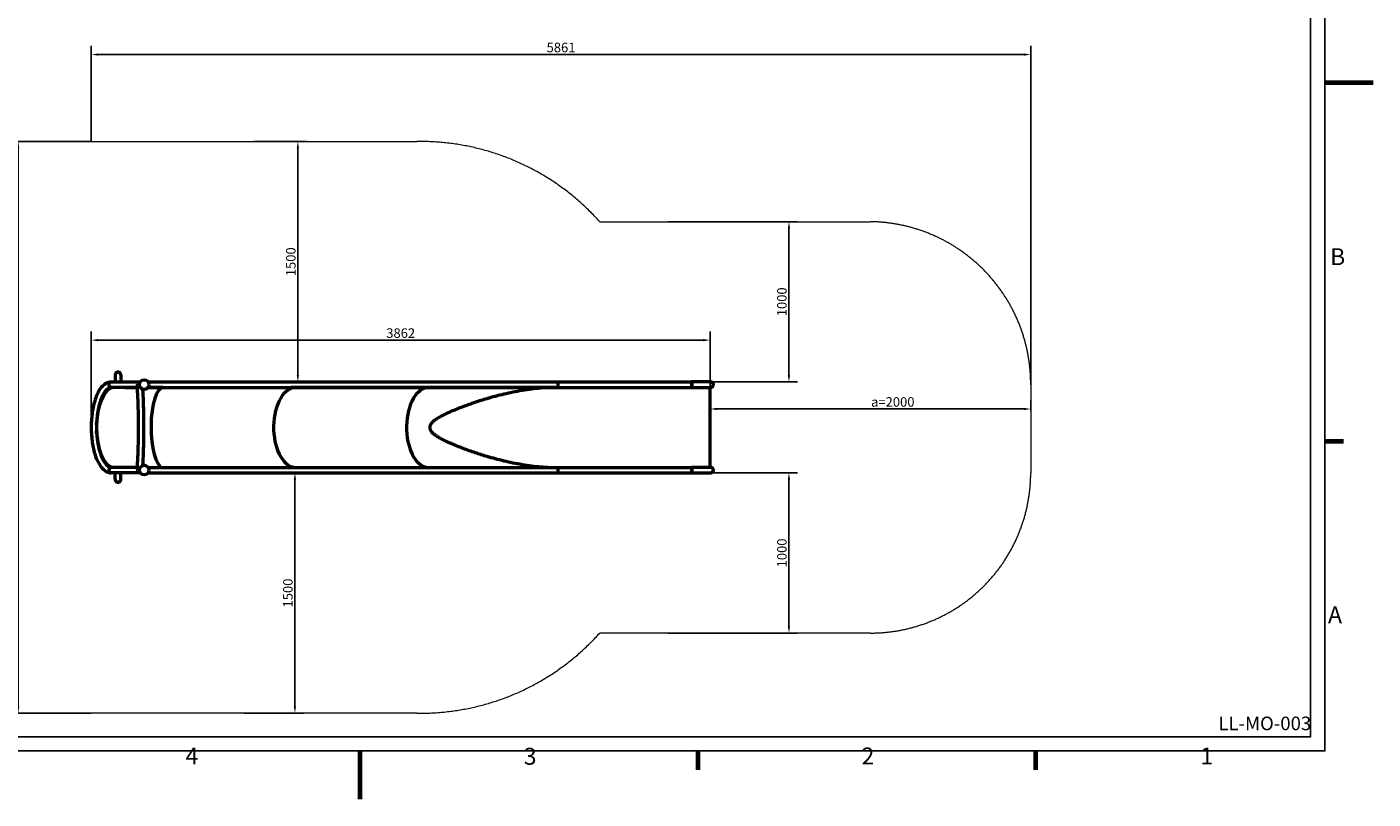
# Model space of a CAD drawing. Units: millimetres. Extents: x -2372 to 10268, y -3963 to 4975.
# Drawn here: x 1869 to 10268, y -3963 to 856 of the extents above; entities that cross this region are included whole.
import ezdxf

# ---------------------------------------------------------------- set-up
doc = ezdxf.new("R2010")
doc.units = ezdxf.units.MM
doc.header["$LTSCALE"] = 17
doc.linetypes.add('ACAD_ISO03W100', pattern=[30, 12, -18])
for name, color, linetype, lineweight in [('InterSystem-description', 7, 'Continuous', 13), ('Obramowanie (ISO)', 7, 'Continuous', 70), ('Widoczne (ISO)', 7, 'Continuous', 50), ('Wymiar (ISO)', 7, 'Continuous', 25)]:
    doc.layers.add(name, color=color, linetype=linetype, lineweight=lineweight)
doc.styles.get("Standard").update_dxf_attribs({"font": 'tahoma.ttf'})
doc.styles.add('Tekst notatki (ISO)', font='tahoma.ttf')
doc.dimstyles.new('Domyślne (ISO)', dxfattribs={"dimscale": 17, "dimtxt": 3.5, "dimasz": 2.5, "dimexe": 3.175, "dimexo": 0, "dimgap": 0.762, "dimtad": 1, "dimdec": 0, "dimrnd": 1e-08, "dimzin": 12, "dimtxsty": 'Tekst notatki (ISO)', "dimcen": 0.09, "dimdle": 10, "dimclrd": 256, "dimclre": 256, "dimclrt": 256, "dimazin": 0, "dimtfac": 1.001486, "dimtmove": 0, "dimatfit": 3, "dimfxl": 0, "dimtolj": 1, "dimtzin": 0, "dimlwd": -1, "dimlwe": -1, "dimarcsym": 0})

# ---------------------------------------------------------------- blocks, each defined once
blk = doc.blocks.new('Ramki Ramka domyślna')
at = {"layer": 'Obramowanie (ISO)'}
for p, q in [((410, 74.25), (413.9, 74.25)), ((280, 10), (280, 6.1)), ((350, 10), (350, 6.1))]:
    blk.add_line(p, q, dxfattribs=at)
at = {"layer": 'Obramowanie (ISO)', "flags": 128}
for points in [[(420, 148.5), (410, 148.5)], [(210, 0), (210, 10)]]:
    blk.add_lwpolyline(points, dxfattribs=at)
at = {"layer": 'Obramowanie (ISO)', "char_height": 3.5, "attachment_point": 7, "style": 'Tekst notatki (ISO)'}
for s, insert in [('B', (411.08, 109.63)), ('A', (410.66, 35.38)), ('4', (173.78, 6.1)), ('3', (243.91, 6.03)), ('2', (313.94, 6.1)), ('1', (384.21, 6.1))]:
    blk.add_mtext(s, dxfattribs=dict(at, insert=insert))
blk = doc.blocks.new('*D9')
at = {"layer": 'Defpoints', "color": 0}
for p in [(2270.4, 140.8), (1814.1, -3426.6), (2270.4, -3426.6)]:
    blk.add_point(p, dxfattribs=at)
at = {"layer": 'Wymiar (ISO)'}
for p, q in [((2270.4, 140.8), (1760.1, 140.8)), ((1814.1, 98.3), (1814.1, -3384.1)), ((2270.4, -3426.6), (1760.1, -3426.6))]:
    blk.add_line(p, q, dxfattribs=at)
for points in [[(1807, 98.3), (1821.2, 98.3), (1814.1, 140.8)], [(1807, -3384.1), (1821.2, -3384.1), (1814.1, -3426.6)]]:
    blk.add_solid(points, dxfattribs=at)
at = {"layer": 'Wymiar (ISO)', "insert": (1770.2, -1642.9), "char_height": 59.5, "attachment_point": 5, "rotation": 90, "style": 'Tekst notatki (ISO)'}
blk.add_mtext('\\A1;3567', dxfattribs=at)
blk = doc.blocks.new('*D10')
at = {"layer": 'Defpoints', "color": 0}
for p in [(8131.7, 683.4), (2270.4, 140.8), (8131.7, -1377.1)]:
    blk.add_point(p, dxfattribs=at)
at = {"layer": 'Wymiar (ISO)'}
for p, q in [((2270.4, 140.8), (2270.4, 737.4)), ((2312.9, 683.4), (8089.2, 683.4)), ((8131.7, -1377.1), (8131.7, 737.4))]:
    blk.add_line(p, q, dxfattribs=at)
for points in [[(2312.9, 690.5), (2312.9, 676.3), (2270.4, 683.4)], [(8089.2, 690.5), (8089.2, 676.3), (8131.7, 683.4)]]:
    blk.add_solid(points, dxfattribs=at)
at = {"layer": 'Wymiar (ISO)', "insert": (5201.1, 727.5), "char_height": 59.5, "attachment_point": 5, "style": 'Tekst notatki (ISO)'}
blk.add_mtext('\\A1;5861', dxfattribs=at)
blk = doc.blocks.new('*D19')
at = {"layer": 'Defpoints', "color": 0}
for p in [(6131.7, -1098.8), (2269.9, -1643.1), (6131.7, -1643.2)]:
    blk.add_point(p, dxfattribs=at)
at = {"layer": 'Wymiar (ISO)'}
for p, q in [((2269.9, -1643.1), (2269.9, -1044.7)), ((6131.7, -1643.2), (6131.7, -1044.8)), ((2312.4, -1098.7), (6089.2, -1098.8))]:
    blk.add_line(p, q, dxfattribs=at)
for points in [[(2312.4, -1091.6), (2312.4, -1105.8), (2269.9, -1098.7)], [(6089.2, -1091.7), (6089.2, -1105.9), (6131.7, -1098.8)]]:
    blk.add_solid(points, dxfattribs=at)
at = {"layer": 'Wymiar (ISO)', "insert": (4200.8, -1054.7), "char_height": 59.5, "attachment_point": 5, "rotation": 359.99852, "style": 'Tekst notatki (ISO)'}
blk.add_mtext('\\A1;3862', dxfattribs=at)
blk = doc.blocks.new('*D20')
at = {"layer": 'Defpoints', "color": 0}
for p in [(6131.7, -1538.2), (8131.7, -1528.4), (8131.7, -1538.2)]:
    blk.add_point(p, dxfattribs=at)
at = {"layer": 'Wymiar (ISO)'}
for p, q in [((6131.7, -1538.2), (6131.7, -1474.4)), ((8131.7, -1538.2), (8131.7, -1474.4)), ((6174.2, -1528.4), (8089.2, -1528.4))]:
    blk.add_line(p, q, dxfattribs=at)
for points in [[(6174.2, -1521.3), (6174.2, -1535.5), (6131.7, -1528.4)], [(8089.2, -1521.3), (8089.2, -1535.5), (8131.7, -1528.4)]]:
    blk.add_solid(points, dxfattribs=at)
at = {"layer": 'Wymiar (ISO)', "insert": (7271.1, -1484.4), "char_height": 59.5, "attachment_point": 5, "style": 'Tekst notatki (ISO)'}
blk.add_mtext('\\A1;a=2000', dxfattribs=at)
blk = doc.blocks.new('*D21')
at = {"layer": 'Defpoints', "color": 0}
for p in [(5867.2, -1926.8), (5867.2, -2926.8), (6623.1, -2926.8)]:
    blk.add_point(p, dxfattribs=at)
at = {"layer": 'Wymiar (ISO)'}
for p, q in [((5867.2, -1926.8), (6677.1, -1926.8)), ((6623.1, -1969.3), (6623.1, -2884.3)), ((5867.2, -2926.8), (6677.1, -2926.8))]:
    blk.add_line(p, q, dxfattribs=at)
for points in [[(6616, -1969.3), (6630.2, -1969.3), (6623.1, -1926.8)], [(6616, -2884.3), (6630.2, -2884.3), (6623.1, -2926.8)]]:
    blk.add_solid(points, dxfattribs=at)
at = {"layer": 'Wymiar (ISO)', "insert": (6579.2, -2426.8), "char_height": 59.5, "attachment_point": 5, "rotation": 90, "style": 'Tekst notatki (ISO)'}
blk.add_mtext('\\A1;1000', dxfattribs=at)
blk = doc.blocks.new('*D22')
at = {"layer": 'Defpoints', "color": 0}
for p in [(5867.2, -359.6), (6623.1, -359.6), (5867.2, -1359.6)]:
    blk.add_point(p, dxfattribs=at)
at = {"layer": 'Wymiar (ISO)'}
for p, q in [((5867.2, -359.6), (6677.1, -359.6)), ((6623.1, -1317.1), (6623.1, -402.1)), ((5867.2, -1359.6), (6677.1, -1359.6))]:
    blk.add_line(p, q, dxfattribs=at)
for points in [[(6616, -402.1), (6630.2, -402.1), (6623.1, -359.6)], [(6616, -1317.1), (6630.2, -1317.1), (6623.1, -1359.6)]]:
    blk.add_solid(points, dxfattribs=at)
at = {"layer": 'Wymiar (ISO)', "insert": (6579.2, -859.6), "char_height": 59.5, "attachment_point": 5, "rotation": 90, "style": 'Tekst notatki (ISO)'}
blk.add_mtext('\\A1;1000', dxfattribs=at)
blk = doc.blocks.new('*D23')
at = {"layer": 'Defpoints', "color": 0}
for p in [(3284.2, 140.4), (3559.1, 140.4), (3284.2, -1359.6)]:
    blk.add_point(p, dxfattribs=at)
at = {"layer": 'Wymiar (ISO)'}
for p, q in [((3284.2, 140.4), (3613.1, 140.4)), ((3559.1, -1317.1), (3559.1, 97.9)), ((3284.2, -1359.6), (3613.1, -1359.6))]:
    blk.add_line(p, q, dxfattribs=at)
for points in [[(3552.1, 97.9), (3566.2, 97.9), (3559.1, 140.4)], [(3552.1, -1317.1), (3566.2, -1317.1), (3559.1, -1359.6)]]:
    blk.add_solid(points, dxfattribs=at)
at = {"layer": 'Wymiar (ISO)', "insert": (3515.2, -609.6), "char_height": 59.5, "attachment_point": 5, "rotation": 90, "style": 'Tekst notatki (ISO)'}
blk.add_mtext('\\A1;1500', dxfattribs=at)
blk = doc.blocks.new('*D24')
at = {"layer": 'Defpoints', "color": 0}
for p in [(3222.4, -1926.8), (3222.4, -3426.8), (3540.9, -3426.8)]:
    blk.add_point(p, dxfattribs=at)
at = {"layer": 'Wymiar (ISO)'}
for p, q in [((3222.4, -1926.8), (3594.8, -1926.8)), ((3540.9, -1969.3), (3540.9, -3384.3)), ((3222.4, -3426.8), (3594.8, -3426.8))]:
    blk.add_line(p, q, dxfattribs=at)
for points in [[(3533.8, -1969.3), (3547.9, -1969.3), (3540.9, -1926.8)], [(3533.8, -3384.3), (3547.9, -3384.3), (3540.9, -3426.8)]]:
    blk.add_solid(points, dxfattribs=at)
at = {"layer": 'Wymiar (ISO)', "insert": (3496.9, -2676.8), "char_height": 59.5, "attachment_point": 5, "rotation": 90, "style": 'Tekst notatki (ISO)'}
blk.add_mtext('\\A1;1500', dxfattribs=at)

msp = doc.modelspace()

# ---------------------------------------------------------------- linework, layer by layer
for points in [[(-2070.7, 4674.2), (9966.9, 4674.2), (9966.9, -3661.9), (-2070.7, -3661.9)], [(-1982.2, 4585.6), (9878.3, 4585.6), (9878.3, -3573.3), (-1982.2, -3573.3)]]:
    msp.add_lwpolyline(points, close=True)
at = {"layer": 'InterSystem-description', "linetype": 'ACAD_ISO03W100', "ltscale": 10}
msp.add_lwpolyline([(2270.4, 140.8), (4300.5, 140.7, -0.217401), (5442.3, -359.6), (7131.7, -359.6, -0.410589), (8131.7, -1377.1), (8131.7, -1926.8, -0.414214), (7131.7, -2926.8), (5442.3, -2926.8, -0.21743), (4300.5, -3426.6), (2270.4, -3426.6)], format="xyb", dxfattribs=at)
at = {"layer": 'Widoczne (ISO)'}
for p, q in [((2418.3, -1317.3), (2418.3, -1359.4)), ((2455.6, -1317.3), (2455.6, -1359.4)), ((2394.5, -1359.4), (2575.4, -1359.4)), ((2394.5, -1393.1), (2557.8, -1393.1)), ((2483.7, -1393.7), (2413.2, -1393.7)), ((2479.6, -1393.3), (2557.9, -1393.3)), ((2483.7, -1393.3), (2483.7, -1393.7)), ((2557.9, -1393.7), (2483.7, -1393.7)), ((2718.6, -1393.7), (2624.6, -1393.7)), ((2624.9, -1393.3), (5178.3, -1393.3)), ((2625.2, -1359.6), (5178.3, -1359.6)), ((2718.6, -1393.3), (2718.6, -1393.7)), ((2718.6, -1393.3), (2718.6, -1393.7)), ((2718.6, -1393.7), (3514.5, -1393.7)), ((5174.7, -1393.7), (3514.5, -1393.7)), ((3546.5, -1393.7), (3546.5, -1393.3)), ((3546.5, -1393.3), (3546.5, -1393.7)), ((4375.6, -1393.7), (4375.6, -1393.3)), ((4375.6, -1393.3), (4375.6, -1393.7)), ((5174.7, -1393.3), (5174.7, -1393.7)), ((5178.3, -1359.6), (6015.5, -1359.6)), ((5178.3, -1393.3), (6015.5, -1393.3)), ((6135.3, -1359.6), (6015.5, -1359.6)), ((6015.5, -1393.3), (6135.3, -1393.3)), ((6131.7, -1893.1), (6131.7, -1393.3)), ((2317.1, -1514.7), (2317.3, -1514.7)), ((2302.8, -1610.2), (2302.8, -1643.7)), ((2302.8, -1643.7), (2302.8, -1677.3)), ((2557.8, -1893.1), (2394.5, -1893.1)), ((2575.4, -1926.8), (2394.5, -1926.8)), ((2418.3, -1966.4), (2418.3, -1926.8)), ((2455.6, -1966.4), (2455.6, -1926.8)), ((2625, -1893.1), (5178.3, -1893.1)), ((2625, -1926.8), (5178.3, -1926.8)), ((5178.3, -1893.1), (6015.5, -1893.1)), ((5178.3, -1926.8), (6015.5, -1926.8)), ((6135.3, -1893.1), (6015.5, -1893.1)), ((6015.5, -1926.8), (6135.3, -1926.8)), ((6015.5, -1926.8), (6015.5, -1926.8))]:
    msp.add_line(p, q, dxfattribs=at)
for centre in [(2600.2, -1376.2), (2600.2, -1909.9)]:
    msp.add_circle(centre, 30, dxfattribs=at)
for centre in [(6135.3, -1376.4), (6135.3, -1909.9)]:
    msp.add_arc(centre, 16.9, 270, 90, dxfattribs=at)
for centre, major_axis, ratio, start_param, end_param in [((2436.9, -1317.3), (18.6, 0), 0.987113, 0, 3.141593), ((2413.2, -1641.7), (0, 250), 0.445063, 0.103595, 1.444221), ((2413.3, -1643.1), (0.2, 249.4), 0.443059, 0.00275, 1.573546), ((2394.5, -1376.2), (0, -16.9), 0.913602, 3.141593, 6.283185), ((2394.5, -1376.2), (0, -16.9), 0.913602, 3.141593, 6.283185), ((2479.1, -1376.4), (0, 16.9), 0.429022, 3.171947, 3.29582), ((2477.7, -1376.4), (54.3, 0), 0.310597, 4.742744, 4.755508), ((2479.6, -1376.4), (0, -16.9), 0.559078, 6.252831, 6.326304), ((2479.1, -1376.4), (21.1, 0), 0.796947, 4.755508, 4.866616), ((2718.6, -1643.7), (0, 250), 0.303283, 0.00006, 3.068697), ((2718.6, -1643.7), (0, 250), 0.303283, 0.00006, 3.068697), ((3546.5, -1643.7), (0, 250), 0.554719, 0.000263, 3.0689), ((3546.5, -1643.7), (0, 250), 0.554719, 0.000263, 3.0689), ((4375.6, -1643.7), (0, 250), 0.554719, 0.000263, 3.0689), ((4375.6, -1643.7), (0, 250), 0.554719, 0.000263, 3.0689), ((5178.3, -1376.4), (0, -16.9), 0.34851, 0, 3.141593), ((5178.3, -1376.4), (0, 16.9), 0.34851, 3.141593, 6.283185), ((6015.5, -1376.4), (0, -16.9), 0.134607, 0, 3.141593), ((2876.5, -1612.8), (577.9, 43.6), 0.487423, 2.978816, 3.034052), ((2873.2, -1645.7), (-575, 0), 0.434751, 0.074581, 0.126576), ((2413.3, -1644.3), (-0.2, 249.5), 0.442892, 1.568116, 3.065957), ((2413.2, -1645.7), (0, 250), 0.445063, 1.697372, 2.995595), ((2394.5, -1909.9), (0, 16.9), 0.913602, 0, 3.141593), ((2394.5, -1909.9), (0, 16.9), 0.913602, 0, 3.141593), ((5178.3, -1909.9), (0, -16.9), 0.34851, 0, 3.141593), ((5178.3, -1909.9), (0, 16.9), 0.34851, 3.141593, 6.283185), ((6015.5, -1909.9), (0, -16.9), 0.134607, 0, 3.141593), ((6131.1, -1909.9), (0, 16.9), 0.965592, 3.141609, 3.141625), ((2436.9, -1966.4), (-18.6, 0), 0.988036, 0, 3.141593)]:
    msp.add_ellipse(centre, major_axis=major_axis, ratio=ratio, start_param=start_param, end_param=end_param, dxfattribs=at)
for points, knots in [([(2394.5, -1359.4), (2382.1, -1359.4), (2370, -1363.2), (2346.1, -1378.1), (2334.7, -1390.2), (2313, -1422.5), (2303.1, -1443.9), (2287.1, -1492.2), (2280.9, -1519.1), (2272.5, -1575.6), (2270.2, -1605.3), (2269.7, -1668.6), (2271.4, -1698.3), (2278.6, -1755.1), (2284.2, -1782.1), (2298.8, -1831.2), (2307.9, -1853.1), (2329.6, -1890), (2342.2, -1904.9), (2368.4, -1922.3), (2381.3, -1926.8), (2394.5, -1926.8)], [0, 0, 0, 0, 0.24799, 0.24799, 0.545573, 0.545573, 0.886245, 0.886245, 1.220112, 1.220112, 1.548556, 1.548556, 1.875427, 1.875427, 2.203464, 2.203464, 2.536165, 2.536165, 2.876748, 2.876748, 3.141593, 3.141593, 3.141593, 3.141593]), ([(2394.5, -1393.1), (2389, -1393.1), (2383.4, -1394.6), (2368.7, -1403.7), (2359.4, -1413.1), (2342.6, -1439.6), (2335, -1455.9), (2323.4, -1489.4), (2318.9, -1505.6), (2315.3, -1522.8)], [0, 0, 0, 0, 0.246356, 0.246356, 0.568855, 0.568855, 0.865186, 0.865186, 1.09337, 1.09337, 1.09337, 1.09337]), ([(2558.3, -1376.2), (2558.3, -1376.2), (2558.3, -1376.2), (2557.5, -1378.6), (2557.1, -1380.9), (2557.2, -1383.1)], [-7.126896, -7.126896, -7.126896, -7.126896, -7.124683, -7.124683, -6.021399, -6.021399, -6.021399, -6.021399]), ([(2557.2, -1903), (2559.3, -1868.9), (2561, -1834.6), (2563.5, -1765.8), (2564.3, -1731.3), (2565.2, -1660.3), (2565.2, -1625.8), (2564.3, -1554.8), (2563.5, -1520.3), (2561, -1451.5), (2559.3, -1417.3), (2557.2, -1383.1)], [0.003405, 0.003405, 0.003405, 0.003405, 0.0628137, 0.0628137, 0.1222223, 0.1222223, 0.181631, 0.181631, 0.2410396, 0.2410396, 0.3004483, 0.3004483, 0.3004483, 0.3004483]), ([(2574.4, -1391.5), (2573.9, -1391.3), (2573.4, -1391.1), (2571, -1389.9), (2569.2, -1388.8), (2565.5, -1385.8), (2563.6, -1384), (2560.5, -1380.1), (2559.2, -1378.2), (2558.3, -1376.2), (2558.3, -1376.2), (2558.3, -1376.2)], [-2.618269, -2.618269, -2.618269, -2.618269, -2.464261, -2.464261, -1.802849, -1.802849, -0.899735, -0.899735, 0, 0, 0.001858, 0.001858, 0.001858, 0.001858]), ([(2592.3, -1881), (2593.8, -1854.1), (2595, -1827.2), (2597.2, -1765.8), (2598, -1731.3), (2598.9, -1660.3), (2598.9, -1625.8), (2598, -1554.8), (2597.2, -1520.3), (2595, -1458.9), (2593.8, -1432), (2592.3, -1405.1)], [0.0172418, 0.0172418, 0.0172418, 0.0172418, 0.0635199, 0.0635199, 0.1224577, 0.1224577, 0.1813956, 0.1813956, 0.2403334, 0.2403334, 0.2866115, 0.2866115, 0.2866115, 0.2866115]), ([(5174.7, -1393.7), (5160.2, -1393.7), (5145.6, -1394), (5112, -1395.4), (5093, -1396.6), (5054.6, -1400), (5035.3, -1402.1), (4996.6, -1407.1), (4977.3, -1410), (4919.5, -1419.7), (4881.4, -1427.6), (4807.7, -1445), (4772.2, -1454.5), (4714.5, -1471.4), (4689.4, -1479.3), (4638.6, -1496.2), (4613, -1505.2), (4575.1, -1519.6), (4562.6, -1524.5), (4537.9, -1534.5), (4525.7, -1539.6), (4501.9, -1550.1), (4490.2, -1555.4), (4467.5, -1566.4), (4456.6, -1572.1), (4441.4, -1580.5), (4436.7, -1583.3), (4427.1, -1589.1), (4422.3, -1592.2), (4412.9, -1598.8), (4408.4, -1602.2), (4402, -1607.7), (4399.9, -1609.5), (4396, -1613.4), (4394.1, -1615.4), (4389.7, -1620.6), (4387, -1626.4), (4384, -1632.7), (4383.3, -1634.8), (4382.2, -1639.2), (4381.9, -1641.5), (4381.9, -1645.9), (4382.2, -1648.2), (4383.3, -1652.6), (4384, -1654.8), (4387, -1661), (4389.7, -1666.8), (4394.1, -1672.1), (4396, -1674.1), (4399.9, -1677.9), (4402, -1679.8), (4408.4, -1685.2), (4412.9, -1688.7), (4422.3, -1695.2), (4427.1, -1698.3), (4436.7, -1704.2), (4441.4, -1706.9), (4456.6, -1715.4), (4467.5, -1721), (4490.2, -1732), (4501.9, -1737.3), (4525.7, -1747.8), (4537.9, -1752.9), (4562.6, -1763), (4575.1, -1767.9), (4613, -1782.2), (4638.6, -1791.3), (4689.4, -1808.2), (4714.5, -1816), (4772.2, -1832.9), (4807.7, -1842.4), (4881.4, -1859.8), (4919.5, -1867.7), (4977.3, -1877.4), (4996.6, -1880.3), (5035.3, -1885.3), (5054.6, -1887.5), (5093, -1890.8), (5112, -1892.1), (5133, -1892.9), (5135.1, -1893), (5137.2, -1893.1)], [1.16207, 1.16207, 1.16207, 1.16207, 5.462706, 5.462706, 10.925413, 10.925413, 16.388119, 16.388119, 21.850825, 21.850825, 32.776238, 32.776238, 43.70165, 43.70165, 51.597038, 51.597038, 59.492425, 59.492425, 63.440119, 63.440119, 67.387812, 67.387812, 71.335506, 71.335506, 75.2832, 75.2832, 76.993126, 76.993126, 78.703051, 78.703051, 80.412977, 80.412977, 81.26794, 81.26794, 82.122902, 82.122902, 83.454927, 83.454927, 84.12094, 84.12094, 84.786953, 84.786953, 85.452965, 85.452965, 86.118978, 86.118978, 87.451003, 87.451003, 88.305965, 88.305965, 89.160928, 89.160928, 90.870854, 90.870854, 92.58078, 92.58078, 94.290705, 94.290705, 98.238399, 98.238399, 102.186093, 102.186093, 106.133786, 106.133786, 110.08148, 110.08148, 117.976867, 117.976867, 125.872255, 125.872255, 136.797667, 136.797667, 147.72308, 147.72308, 153.185786, 153.185786, 158.648492, 158.648492, 164.111199, 164.111199, 164.735919, 164.735919, 164.735919, 164.735919]), ([(6015.5, -1359.6), (6015.5, -1359.6), (6015.5, -1359.6), (6015.6, -1359.6), (6015.8, -1359.7), (6016.1, -1360.1), (6016.2, -1360.4), (6016.5, -1361.2), (6016.6, -1361.8), (6016.9, -1363), (6017, -1363.8), (6017.2, -1365.2), (6017.3, -1366.1), (6017.5, -1368), (6017.5, -1369), (6017.6, -1370.9), (6017.7, -1372), (6017.7, -1374.2), (6017.8, -1375.4), (6017.8, -1376.4)], [7.489058, 7.489058, 7.489058, 7.489058, 7.489207, 7.489207, 7.801432, 7.801432, 8.113657, 8.113657, 8.425748, 8.425748, 8.737838, 8.737838, 9.049798, 9.049798, 9.361758, 9.361758, 9.673621, 9.673621, 9.985484, 9.985484, 9.985484, 9.985484]), ([(6017.8, -1376.4), (6017.8, -1377.4), (6017.7, -1378.6), (6017.7, -1380.8), (6017.6, -1381.9), (6017.5, -1383.8), (6017.5, -1384.8), (6017.3, -1386.7), (6017.2, -1387.6), (6017, -1389.1), (6016.9, -1389.8), (6016.6, -1391), (6016.5, -1391.6), (6016.2, -1392.4), (6016.1, -1392.7), (6015.8, -1393.2), (6015.6, -1393.3), (6015.5, -1393.3), (6015.5, -1393.3), (6015.5, -1393.3)], [0, 0, 0, 0, 0.311863, 0.311863, 0.623727, 0.623727, 0.935686, 0.935686, 1.247646, 1.247646, 1.559737, 1.559737, 1.871827, 1.871827, 2.184052, 2.184052, 2.496277, 2.496277, 2.496427, 2.496427, 2.496427, 2.496427]), ([(2317.8, -1774.3), (2317.9, -1775), (2318.1, -1775.7), (2323.7, -1798.9), (2330.6, -1819.2), (2345.8, -1852.6), (2354.3, -1865.8), (2370.8, -1884.2), (2378.8, -1889.4), (2388.7, -1892.6), (2391.6, -1893.1), (2394.5, -1893.1)], [2.097399, 2.097399, 2.097399, 2.097399, 2.106835, 2.106835, 2.415826, 2.415826, 2.717102, 2.717102, 3.012598, 3.012598, 3.141593, 3.141593, 3.141593, 3.141593]), ([(2557.2, -1903), (2557.2, -1903.8), (2557.2, -1904.6), (2557.4, -1906.9), (2557.8, -1908.4), (2558.3, -1909.9), (2558.3, -1909.9), (2558.3, -1909.9)], [-0.9247296, -0.9247296, -0.9247296, -0.9247296, -0.5936261, -0.5936261, 0, 0, 0.0026954, 0.0026954, 0.0026954, 0.0026954]), ([(2558.3, -1909.9), (2558.3, -1909.9), (2558.3, -1909.9), (2559.2, -1908), (2560.4, -1906.2), (2563.3, -1902.4), (2565.3, -1900.5), (2569, -1897.6), (2570.6, -1896.5), (2573, -1895.2), (2573.7, -1894.9), (2574.4, -1894.6)], [-6.792812, -6.792812, -6.792812, -6.792812, -6.790451, -6.790451, -5.936683, -5.936683, -5.010814, -5.010814, -4.394221, -4.394221, -4.172358, -4.172358, -4.172358, -4.172358]), ([(6015.5, -1893.1), (6015.5, -1893.1), (6015.5, -1893.1), (6015.6, -1893.1), (6015.8, -1893.2), (6016.1, -1893.6), (6016.2, -1893.9), (6016.5, -1894.7), (6016.6, -1895.3), (6016.9, -1896.5), (6017, -1897.3), (6017.2, -1898.7), (6017.3, -1899.6), (6017.5, -1901.5), (6017.5, -1902.5), (6017.6, -1904.4), (6017.7, -1905.5), (6017.7, -1907.7), (6017.8, -1908.9), (6017.8, -1909.9)], [7.489058, 7.489058, 7.489058, 7.489058, 7.489207, 7.489207, 7.801432, 7.801432, 8.113657, 8.113657, 8.425748, 8.425748, 8.737838, 8.737838, 9.049798, 9.049798, 9.361758, 9.361758, 9.673621, 9.673621, 9.985484, 9.985484, 9.985484, 9.985484]), ([(6017.8, -1909.9), (6017.8, -1910.9), (6017.7, -1912.1), (6017.7, -1914.3), (6017.6, -1915.4), (6017.5, -1917.3), (6017.5, -1918.3), (6017.3, -1920.2), (6017.2, -1921.1), (6017, -1922.6), (6016.9, -1923.3), (6016.6, -1924.5), (6016.5, -1925.1), (6016.2, -1925.9), (6016.1, -1926.2), (6015.8, -1926.7), (6015.6, -1926.8), (6015.5, -1926.8), (6015.5, -1926.8), (6015.5, -1926.8)], [0, 0, 0, 0, 0.311863, 0.311863, 0.623727, 0.623727, 0.935686, 0.935686, 1.247646, 1.247646, 1.559737, 1.559737, 1.871827, 1.871827, 2.184052, 2.184052, 2.496277, 2.496277, 2.496427, 2.496427, 2.496427, 2.496427])]:
    msp.add_open_spline(points, degree=3, knots=knots, dxfattribs=at)

# ---------------------------------------------------------------- block references
at = {"xscale": 30.09391000000001, "yscale": 30.09391000000001, "zscale": 30.09391000000001}
msp.add_blockref('Ramki Ramka domyślna', (-2371.6, -3962.8), dxfattribs=at)

# ---------------------------------------------------------------- texts
at = {"insert": (9302.4, -3448), "char_height": 84.97, "attachment_point": 1}
msp.add_mtext_dynamic_manual_height_columns('LL-MO-003', width=260345.822, gutter_width=424.9, heights=[0], dxfattribs=at)

# ---------------------------------------------------------------- dimensions: what is measured, and where the dimension line sits
at = {"layer": 'Wymiar (ISO)'}
dim = msp.add_linear_dim(base=(8131.7, 683.4), p1=(2270.4, 140.8), p2=(8131.7, -1377.1), dimstyle='Domyślne (ISO)', override={"dimtofl": 0, "dimatfit": 1}, dxfattribs=at)
dim.commit()
dim.dimension.update_dxf_attribs({"geometry": '*D10', "text_midpoint": (5201.1, 727.5)})
dim = msp.add_linear_dim(base=(1814.1, -3426.6), p1=(2270.4, 140.8), p2=(2270.4, -3426.6), angle=90, dimstyle='Domyślne (ISO)', override={"dimtofl": 0, "dimatfit": 1}, dxfattribs=at)
dim.commit()
dim.dimension.update_dxf_attribs({"geometry": '*D9', "text_midpoint": (1770.2, -1642.9)})
for p1, p2, distance, picture, middle in [((3284.2, -1359.6), (3284.2, 140.4), -274.9, '*D23', (3515.2, -609.6)), ((5867.2, -1359.6), (5867.2, -359.6), -755.9, '*D22', (6579.2, -859.6)), ((2269.9, -1643.1), (6131.7, -1643.2), 544.4, '*D19', (4200.8, -1054.7)), ((3222.4, -1926.8), (3222.4, -3426.8), 318.4, '*D24', (3496.9, -2676.8)), ((5867.2, -1926.8), (5867.2, -2926.8), 755.9, '*D21', (6579.2, -2426.8))]:
    dim = msp.add_aligned_dim(p1=p1, p2=p2, distance=distance, dimstyle='Domyślne (ISO)', override={"dimtofl": 0, "dimatfit": 1}, dxfattribs=at)
    dim.commit()
    dim.dimension.update_dxf_attribs({"geometry": picture, "text_midpoint": middle})
dim = msp.add_linear_dim(base=(8131.7, -1528.4), p1=(6131.7, -1538.2), p2=(8131.7, -1538.2), angle=0, text='a=<>', dimstyle='Domyślne (ISO)', override={"dimtofl": 0, "dimatfit": 1}, dxfattribs=at)
dim.commit()
dim.dimension.update_dxf_attribs({"geometry": '*D20', "text_midpoint": (7271.1, -1528.4), "dimtype": 161})

doc.saveas('drawing.dxf')
